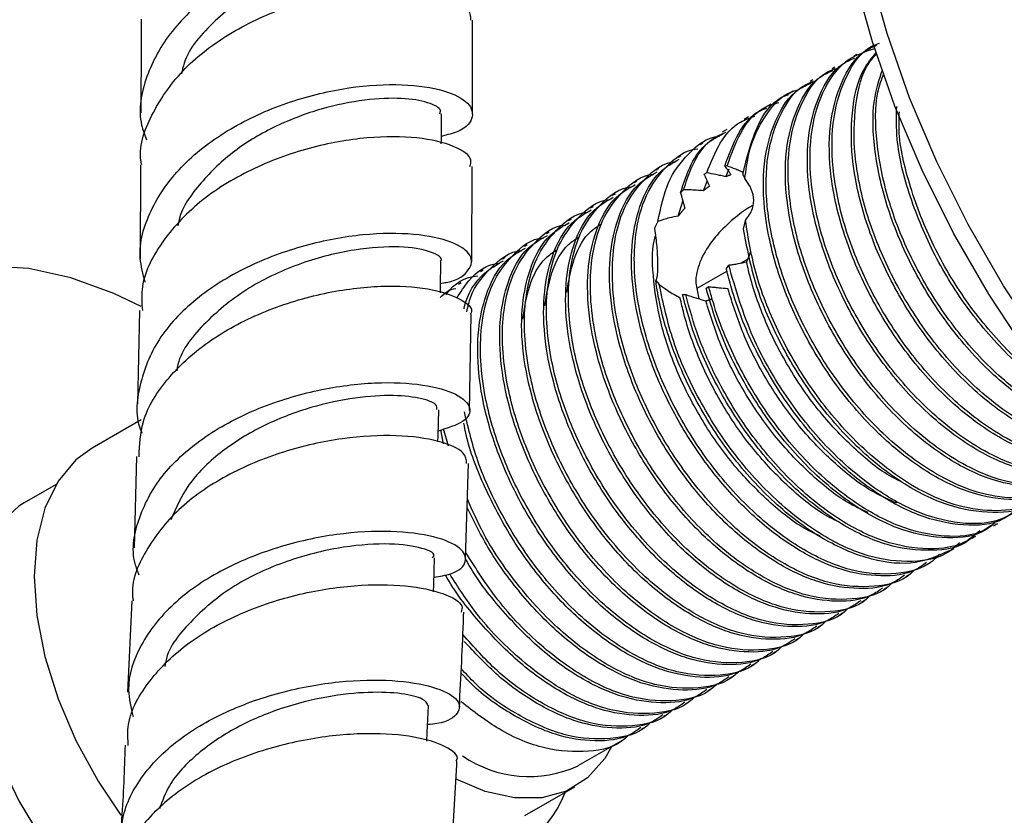
# Model space of a CAD drawing. Units: millimetres. Extents: x 3 to 2496, y 5 to 2495.
# Drawn here: x 272 to 320, y 410 to 448 of the extents above; entities that cross this region are included whole.
import ezdxf

# ---------------------------------------------------------------- set-up
doc = ezdxf.new("R2010")
doc.units = ezdxf.units.MM

msp = doc.modelspace()

# ---------------------------------------------------------------- linework, layer by layer
at = {"color": 7, "linetype": 'Continuous', "lineweight": 25}
for p, q in [((312.813, 446.724), (312.681, 446.648)), ((311.753, 446.112), (311.62, 446.035)), ((310.692, 445.5), (310.559, 445.423)), ((309.745, 444.953), (309.499, 444.811)), ((308.659, 444.326), (308.438, 444.198)), ((307.592, 443.71), (307.377, 443.586)), ((306.536, 443.101), (306.317, 442.974)), ((305.389, 442.438), (305.256, 442.362)), ((304.328, 441.826), (304.196, 441.749)), ((278.245, 441.39), (278.224, 436.88)), ((294.23, 436.71), (294.251, 441.319)), ((303.267, 441.213), (303.135, 441.137)), ((306.559, 441.348), (306.443, 441.337)), ((306.494, 440.822), (306.65, 441.212)), ((302.207, 440.601), (302.074, 440.525)), ((305.415, 440.15), (305.591, 440.607)), ((305.573, 441.011), (305.441, 440.934)), ((304.455, 440.191), (304.306, 440.051)), ((301.146, 439.989), (301.014, 439.912)), ((304.198, 438.926), (304.426, 439.639)), ((300.085, 439.377), (299.953, 439.3)), ((299.025, 438.764), (298.892, 438.688)), ((303.215, 438.658), (303.054, 438.339)), ((307.35, 438.295), (307.442, 438.715)), ((297.964, 438.152), (297.832, 438.075)), ((296.904, 437.54), (296.771, 437.463)), ((295.843, 436.927), (295.71, 436.851)), ((307.557, 436.85), (307.223, 436.658)), ((294.782, 436.315), (294.65, 436.239)), ((306.521, 436.393), (306.633, 436.563)), ((303.11, 435.822), (303.283, 435.622)), ((306.553, 436.271), (305.094, 435.429)), ((293.722, 435.703), (293.589, 435.626)), ((305.04, 435.693), (305.197, 434.933)), ((305.542, 435.441), (305.672, 435.524)), ((304.408, 435.134), (304.558, 435.134)), ((278.2, 434.364), (278.099, 429.865)), ((294.121, 429.537), (294.196, 434.175)), ((278.282, 429.099), (275.91, 427.73)), ((292.868, 427.933), (292.741, 428.603)), ((293.106, 427.823), (292.874, 428.655)), ((278.043, 427.322), (277.944, 422.921)), ((293.925, 422.375), (294.072, 426.987)), ((274.166, 425.972), (272.629, 425.085)), ((319.407, 423.973), (319.623, 424.098)), ((318.346, 423.361), (318.562, 423.486)), ((317.286, 422.749), (317.512, 422.879)), ((316.225, 422.136), (316.357, 422.213)), ((315.164, 421.524), (315.297, 421.6)), ((314.104, 420.912), (314.236, 420.988)), ((277.832, 420.356), (277.623, 415.953)), ((313.043, 420.299), (313.175, 420.376)), ((311.982, 419.687), (312.115, 419.764)), ((310.922, 419.075), (311.054, 419.151)), ((309.861, 418.462), (309.993, 418.539)), ((308.8, 417.85), (308.933, 417.927)), ((307.74, 417.238), (307.872, 417.314)), ((306.679, 416.626), (306.811, 416.702)), ((305.618, 416.013), (305.751, 416.09)), ((304.558, 415.401), (304.69, 415.477)), ((303.497, 414.789), (303.63, 414.865)), ((302.436, 414.176), (302.569, 414.253)), ((299.369, 412.406), (301.508, 413.64)), ((296.799, 409.998), (299.204, 411.386))]:
    msp.add_line(p, q, dxfattribs=at)
at = {"color": 7, "linetype": 'Continuous', "lineweight": 25, "flags": 128}
for points in [[(321.76, 432.737), (319.891, 435.564), (318.19, 438.51), (316.676, 441.543), (315.366, 444.629), (314.274, 447.734), (313.412, 450.825), (312.79, 453.868), (312.413, 456.829), (312.287, 459.675), (312.413, 462.376), (312.79, 464.903), (313.412, 467.226), (314.274, 469.322), (315.366, 471.167), (316.676, 472.74), (318.19, 474.025), (319.891, 475.007)], [(321.053, 432.329), (319.184, 435.156), (317.483, 438.102), (315.969, 441.135), (314.659, 444.221), (313.567, 447.326), (312.705, 450.417), (312.082, 453.46), (311.706, 456.42), (311.58, 459.267), (311.706, 461.968), (312.082, 464.495), (312.705, 466.818), (313.567, 468.914), (314.659, 470.758), (315.969, 472.332), (317.483, 473.616), (318.313, 474.147)], [(292.762, 442.418), (292.763, 442.607), (292.766, 443.863)], [(278.27, 434.557), (276.948, 435.193), (274.874, 435.952), (272.86, 436.39), (270.937, 436.5)], [(292.715, 435.219), (292.718, 435.471), (292.731, 436.738)], [(292.601, 428.055), (292.606, 428.305), (292.635, 429.58)], [(275.91, 427.73), (275.127, 427.158), (274.264, 426.131), (273.631, 424.83), (273.244, 423.288), (273.114, 421.549), (273.244, 419.659), (273.631, 417.671), (274.264, 415.638), (275.127, 413.616), (276.194, 411.66), (277.29, 410.023)], [(272.629, 425.085), (272.368, 424.922), (271.447, 424.086), (270.732, 422.975), (270.245, 421.617), (269.998, 420.05), (269.998, 418.317), (270.245, 416.465), (270.732, 414.545), (271.447, 412.609), (272.368, 410.709), (273.472, 408.898), (274.729, 407.225), (276.103, 405.735), (276.968, 404.947)], [(292.381, 420.8), (292.394, 421.148), (292.441, 422.433)], [(292.062, 413.59), (292.082, 414.005), (292.147, 415.298)], [(300.986, 413.339), (300.647, 412.757), (299.821, 411.823), (298.8, 411.182), (297.614, 410.854), (296.297, 410.847), (294.886, 411.163), (293.48, 411.761)]]:
    msp.add_lwpolyline(points, dxfattribs=at)
at = {"color": 7, "linetype": 'Continuous', "lineweight": 25}
for centre, radius, start, end in [((296.994, 417.527), 5.646, 235.4079, 294.884), ((294.02, 412.855), 5.024, 260.5758, 339.7368)]:
    msp.add_arc(centre, radius, start, end, dxfattribs=at)
for points, knots in [([(292.769, 449.698), (293.17, 449.844), (294.09, 450.177), (294.424, 450.952), (293.862, 451.731), (292.323, 452.299), (290.031, 452.477), (287.267, 452.147), (284.376, 451.253), (281.728, 449.813), (279.631, 447.905), (278.435, 445.684), (278.07, 443.836), (278.438, 442.842), (278.525, 442.608)], [0, 0, 0, 0, 0.069921, 0.160078, 0.250315, 0.340601, 0.430924, 0.521248, 0.611555, 0.701818, 0.792023, 0.882167, 0.972254, 1, 1, 1, 1]), ([(292.698, 450.886), (292.658, 451.042), (292.568, 451.386), (291.225, 451.734), (289.144, 451.723), (286.586, 451.175), (283.966, 450.068), (281.786, 448.405), (280.461, 446.897), (280.256, 445.964), (280.218, 445.79)], [0, 0, 0, 0, 0.117552, 0.259227, 0.400982, 0.542723, 0.684399, 0.826029, 0.967501, 1, 1, 1, 1]), ([(278.302, 441.394), (278.289, 441.466), (278.129, 442.316), (278.776, 443.966), (280.255, 446.101), (282.592, 447.864), (285.362, 449.125), (288.251, 449.823), (290.897, 449.971), (292.93, 449.644), (294.141, 449.04), (294.166, 448.572), (294.177, 448.371)], [0, 0, 0, 0, 0.010484, 0.123552, 0.236678, 0.34985, 0.463027, 0.576188, 0.689284, 0.802304, 0.915216, 1, 1, 1, 1]), ([(278.272, 448.43), (278.272, 447.886), (278.272, 446.389), (278.263, 444.871), (278.257, 443.904)], [0, 0, 0, 0, 0.36341, 1, 1, 1, 1]), ([(294.262, 443.837), (294.265, 444.35), (294.273, 445.878), (294.272, 447.378), (294.272, 448.375)], [0, 0, 0, 0, 0.335946, 1, 1, 1, 1]), ([(325.089, 427.438), (324.743, 427.325), (323.874, 427.041), (322.328, 427.243), (320.643, 427.839), (318.832, 428.889), (316.84, 430.566), (314.865, 432.942), (313.261, 435.655), (312.136, 438.503), (311.58, 441.272), (311.616, 443.781), (312.274, 445.764), (313.09, 446.958), (313.776, 447.218), (313.91, 447.269)], [0, 0, 0, 0, 0.052162, 0.131071, 0.194594, 0.257075, 0.347646, 0.438274, 0.527022, 0.61776, 0.708194, 0.797004, 0.887871, 0.978074, 1, 1, 1, 1]), ([(325.119, 427.406), (324.937, 427.245), (324.35, 426.725), (322.978, 426.478), (321.276, 426.614), (319.58, 427.23), (317.772, 428.275), (315.779, 429.954), (313.804, 432.33), (312.201, 435.043), (311.075, 437.89), (310.518, 440.662), (310.559, 443.163), (311.2, 445.174), (312.262, 446.548), (313.26, 446.874), (313.692, 447.016)], [0, 0, 0, 0, 0.031458, 0.101757, 0.173003, 0.230357, 0.286771, 0.368546, 0.450372, 0.530502, 0.612429, 0.69408, 0.774265, 0.856308, 0.937751, 1, 1, 1, 1]), ([(325.132, 427.417), (324.644, 427.264), (323.548, 426.921), (321.496, 427.319), (319.236, 428.414), (317.009, 430.193), (314.992, 432.504), (313.329, 435.181), (312.13, 438.023), (311.49, 440.816), (311.443, 443.373), (312.013, 445.443), (312.837, 446.757), (313.583, 447.084), (313.789, 447.174)], [0, 0, 0, 0, 0.072556, 0.162715, 0.250847, 0.340374, 0.430429, 0.518455, 0.608197, 0.69811, 0.786103, 0.876023, 0.965756, 1, 1, 1, 1]), ([(324.823, 427.722), (324.776, 427.71), (324.105, 427.55), (322.542, 427.969), (320.301, 429.016), (318.069, 430.808), (316.053, 433.115), (314.389, 435.794), (313.192, 438.633), (312.545, 441.436), (312.523, 443.958), (312.926, 445.822), (313.535, 446.544), (313.749, 446.798)], [0, 0, 0, 0, 0.007965, 0.112923, 0.215523, 0.319745, 0.424583, 0.527059, 0.631532, 0.736205, 0.838641, 0.943322, 1, 1, 1, 1]), ([(324.739, 427.811), (324.252, 427.827), (323.281, 427.859), (321.7, 428.461), (319.894, 429.497), (317.9, 431.18), (315.925, 433.554), (314.321, 436.268), (313.199, 439.112), (312.633, 441.895), (312.705, 444.354), (313.105, 446.022), (313.64, 446.605), (313.764, 446.74)], [0, 0, 0, 0, 0.075469, 0.150358, 0.224019, 0.330796, 0.43764, 0.542269, 0.649243, 0.755859, 0.86056, 0.967686, 1, 1, 1, 1]), ([(324.67, 427.095), (324.589, 427.021), (324.043, 426.526), (322.568, 426.382), (320.45, 426.681), (318.171, 427.809), (315.949, 429.579), (313.931, 431.892), (312.268, 434.569), (311.069, 437.411), (310.429, 440.204), (310.382, 442.761), (310.953, 444.831), (311.776, 446.145), (312.522, 446.472), (312.728, 446.562)], [0, 0, 0, 0, 0.015167, 0.101641, 0.188973, 0.274341, 0.36106, 0.448291, 0.533557, 0.620485, 0.707578, 0.792811, 0.879911, 0.96683, 1, 1, 1, 1]), ([(323.61, 426.483), (323.528, 426.409), (322.982, 425.913), (321.508, 425.77), (319.389, 426.069), (317.111, 427.196), (314.889, 428.967), (312.87, 431.28), (311.208, 433.957), (310.008, 436.798), (309.368, 439.591), (309.321, 442.149), (309.892, 444.219), (310.715, 445.532), (311.462, 445.859), (311.668, 445.95)], [0, 0, 0, 0, 0.015167, 0.101641, 0.188973, 0.274341, 0.36106, 0.448291, 0.533557, 0.620485, 0.707578, 0.792811, 0.879911, 0.96683, 1, 1, 1, 1]), ([(324.072, 426.804), (323.886, 426.64), (323.295, 426.115), (321.918, 425.866), (320.215, 426.002), (318.52, 426.618), (316.711, 427.663), (314.718, 429.342), (312.743, 431.717), (311.14, 434.43), (310.015, 437.278), (309.459, 440.048), (309.495, 442.556), (310.153, 444.54), (310.969, 445.734), (311.654, 445.993), (311.788, 446.044)], [0, 0, 0, 0, 0.033626, 0.106983, 0.181328, 0.241177, 0.300044, 0.385376, 0.470763, 0.554378, 0.639868, 0.725072, 0.808745, 0.894356, 0.979342, 1, 1, 1, 1]), ([(324.009, 428.591), (323.87, 428.611), (323.033, 428.729), (321.346, 429.685), (319.133, 431.405), (317.112, 433.732), (315.451, 436.404), (314.248, 439.25), (313.623, 442.03), (313.531, 444.38), (313.898, 445.511), (314.053, 445.986)], [0, 0, 0, 0, 0.024981, 0.150048, 0.277093, 0.404888, 0.529805, 0.657157, 0.78475, 0.909618, 1, 1, 1, 1]), ([(323.89, 428.719), (323.512, 428.839), (322.623, 429.124), (320.952, 430.124), (318.962, 431.788), (316.985, 434.168), (315.384, 436.878), (314.252, 439.732), (313.72, 442.48), (313.677, 444.588), (314.016, 445.519), (314.122, 445.813)], [0, 0, 0, 0, 0.067065, 0.157677, 0.289025, 0.420455, 0.549161, 0.680751, 0.811901, 0.940694, 1, 1, 1, 1]), ([(322.549, 425.871), (322.468, 425.797), (321.922, 425.301), (320.447, 425.158), (318.328, 425.456), (316.05, 426.584), (313.828, 428.354), (311.81, 430.667), (310.147, 433.344), (308.948, 436.186), (308.308, 438.979), (308.261, 441.536), (308.831, 443.607), (309.655, 444.92), (310.401, 445.247), (310.607, 445.337)], [0, 0, 0, 0, 0.015167, 0.101641, 0.188973, 0.274341, 0.36106, 0.448291, 0.533557, 0.620485, 0.707578, 0.792811, 0.879911, 0.96683, 1, 1, 1, 1]), ([(323.011, 426.192), (322.825, 426.027), (322.234, 425.502), (320.857, 425.253), (319.154, 425.39), (317.459, 426.006), (315.65, 427.051), (313.658, 428.73), (311.683, 431.105), (310.079, 433.818), (308.954, 436.666), (308.398, 439.435), (308.434, 441.944), (309.092, 443.927), (309.908, 445.121), (310.594, 445.381), (310.728, 445.432)], [0, 0, 0, 0, 0.033626, 0.106983, 0.181328, 0.241177, 0.300044, 0.385376, 0.470763, 0.554378, 0.639868, 0.725072, 0.808745, 0.894356, 0.979342, 1, 1, 1, 1]), ([(278.472, 435.743), (278.368, 436.126), (278.057, 437.272), (278.632, 439.219), (280.083, 441.343), (282.354, 443.112), (285.098, 444.399), (287.99, 445.144), (290.665, 445.347), (292.787, 445.084), (294.104, 444.477), (294.393, 443.722), (293.917, 443.067), (293.051, 442.843), (292.763, 442.768)], [0, 0, 0, 0, 0.0455, 0.136177, 0.226876, 0.317616, 0.408425, 0.499306, 0.590271, 0.681296, 0.772374, 0.863466, 0.954558, 1, 1, 1, 1]), ([(307.416, 440.73), (307.469, 441.136), (307.622, 442.317), (308.353, 443.818), (309.234, 444.834), (309.903, 444.99), (309.992, 445.01)], [0, 0, 0, 0, 0.197741, 0.57394, 0.943171, 1, 1, 1, 1]), ([(292.683, 443.865), (292.705, 443.916), (292.79, 444.111), (292.173, 444.424), (290.929, 444.647), (289.102, 444.575), (286.978, 444.152), (284.773, 443.322), (282.712, 442.118), (281.117, 440.565), (280.195, 439.293), (280.068, 438.554), (280.05, 438.451)], [0, 0, 0, 0, 0.041675, 0.159195, 0.276733, 0.394256, 0.511755, 0.629173, 0.746542, 0.863793, 0.981003, 1, 1, 1, 1]), ([(306.559, 441.348), (306.753, 441.899), (307.174, 443.096), (308.075, 444.135), (308.853, 444.35), (309.058, 444.407)], [0, 0, 0, 0, 0.385467, 0.83799, 1, 1, 1, 1]), ([(307.315, 440.95), (307.536, 441.838), (307.932, 443.422), (308.866, 444.58), (309.47, 444.771), (309.512, 444.785)], [0, 0, 0, 0, 0.542236, 0.96817, 1, 1, 1, 1]), ([(306.443, 441.337), (306.641, 441.877), (307.036, 442.953), (307.774, 443.882), (308.352, 444.093), (308.47, 444.136)], [0, 0, 0, 0, 0.446368, 0.88729, 1, 1, 1, 1]), ([(322.691, 430.232), (322.606, 430.272), (321.77, 430.669), (320.19, 432.073), (318.175, 434.329), (316.507, 437.024), (315.327, 439.849), (314.699, 442.349), (314.729, 443.693), (314.741, 444.209)], [0, 0, 0, 0, 0.019852, 0.194238, 0.369653, 0.541117, 0.715923, 0.891062, 1, 1, 1, 1]), ([(322.496, 430.502), (322.415, 430.547), (321.581, 431.021), (320.022, 432.433), (318.048, 434.77), (316.437, 437.498), (315.343, 440.323), (314.811, 442.567), (314.86, 443.667), (314.873, 443.953)], [0, 0, 0, 0, 0.019742, 0.203582, 0.387539, 0.567682, 0.751862, 0.935426, 1, 1, 1, 1]), ([(305.573, 441.011), (305.771, 441.509), (306.164, 442.498), (306.973, 443.434), (307.651, 443.662), (307.89, 443.743)], [0, 0, 0, 0, 0.395949, 0.786779, 1, 1, 1, 1]), ([(304.455, 440.191), (304.57, 440.541), (304.902, 441.554), (305.572, 442.574), (306.304, 442.886), (306.495, 442.967)], [0, 0, 0, 0, 0.281263, 0.813162, 1, 1, 1, 1]), ([(294.139, 441.323), (294.173, 441.422), (294.293, 441.771), (293.441, 442.33), (291.707, 442.763), (289.228, 442.78), (286.388, 442.281), (283.528, 441.231), (280.991, 439.66), (279.167, 437.668), (278.228, 435.825), (278.308, 434.706), (278.332, 434.363)], [0, 0, 0, 0, 0.045113, 0.15802, 0.271009, 0.384083, 0.497238, 0.610457, 0.723705, 0.836956, 0.950164, 1, 1, 1, 1]), ([(303.215, 438.658), (303.352, 439.32), (303.626, 440.642), (304.684, 441.994), (305.57, 442.74), (306.185, 442.779), (306.185, 442.779)], [0, 0, 0, 0, 0.324237, 0.64798, 0.999815, 1, 1, 1, 1]), ([(304.306, 440.051), (304.463, 440.522), (304.777, 441.46), (305.474, 442.45), (306.108, 442.759), (306.368, 442.885)], [0, 0, 0, 0, 0.372625, 0.742896, 1, 1, 1, 1]), ([(316.806, 422.612), (316.697, 422.496), (316.156, 421.919), (314.727, 421.581), (312.655, 421.698), (310.392, 422.639), (308.144, 424.254), (306.059, 426.445), (304.295, 429.049), (302.969, 431.868), (302.266, 434.392), (302.04, 436.463), (302.121, 438.276), (302.586, 440.014), (303.617, 441.387), (304.513, 442.129), (305.132, 442.167), (305.137, 442.167)], [0, 0, 0, 0, 0.020232, 0.100311, 0.181916, 0.262082, 0.342445, 0.424038, 0.503958, 0.584593, 0.666139, 0.719882, 0.773339, 0.846661, 0.919872, 0.999434, 1, 1, 1, 1]), ([(315.598, 421.855), (315.536, 421.791), (315.037, 421.273), (313.662, 420.976), (311.596, 421.084), (309.331, 422.028), (307.083, 423.642), (304.998, 425.833), (303.234, 428.437), (301.908, 431.256), (301.205, 433.78), (300.979, 435.85), (301.061, 437.664), (301.526, 439.402), (302.556, 440.775), (303.453, 441.516), (304.072, 441.555), (304.076, 441.555)], [0, 0, 0, 0, 0.011522, 0.092313, 0.174643, 0.255522, 0.336599, 0.418918, 0.499548, 0.5809, 0.663171, 0.717392, 0.771324, 0.845298, 0.919159, 0.999429, 1, 1, 1, 1]), ([(316.186, 422.202), (316.016, 422.081), (315.395, 421.64), (313.986, 421.485), (312.088, 421.773), (310.077, 422.692), (308.085, 424.138), (306.213, 426.048), (304.583, 428.298), (303.28, 430.756), (302.381, 433.257), (301.931, 435.641), (301.922, 437.721), (302.341, 439.596), (303.082, 441.015), (303.921, 441.486), (304.245, 441.669)], [0, 0, 0, 0, 0.029082, 0.106181, 0.18383, 0.259836, 0.336438, 0.414164, 0.490746, 0.566769, 0.644422, 0.718604, 0.791404, 0.857912, 0.945116, 1, 1, 1, 1]), ([(315.125, 421.59), (314.955, 421.469), (314.334, 421.028), (312.925, 420.873), (311.027, 421.161), (309.017, 422.08), (307.024, 423.526), (305.152, 425.436), (303.523, 427.685), (302.219, 430.144), (301.321, 432.644), (300.87, 435.029), (300.861, 437.109), (301.28, 438.984), (302.021, 440.403), (302.86, 440.874), (303.184, 441.056)], [0, 0, 0, 0, 0.029082, 0.106181, 0.18383, 0.259836, 0.336438, 0.414164, 0.490746, 0.566769, 0.644422, 0.718604, 0.791404, 0.857912, 0.945116, 1, 1, 1, 1]), ([(306.443, 441.337), (306.492, 441.271), (306.567, 441.173), (306.667, 441.03), (306.716, 440.955), (306.741, 440.918)], [0, 0, 0, 0, 0.499614, 0.749763, 1, 1, 1, 1]), ([(307.339, 441.023), (307.294, 441.044), (307.173, 441.1), (306.914, 441.211), (306.697, 441.294), (306.559, 441.348)], [0, 0, 0, 0, 0.177713, 0.472274, 1, 1, 1, 1]), ([(314.538, 421.243), (314.475, 421.178), (313.977, 420.661), (312.601, 420.363), (310.535, 420.472), (308.27, 421.415), (306.022, 423.03), (303.937, 425.221), (302.173, 427.825), (300.848, 430.644), (300.145, 433.167), (299.918, 435.238), (300, 437.051), (300.465, 438.789), (301.495, 440.163), (302.392, 440.904), (303.011, 440.943), (303.015, 440.943)], [0, 0, 0, 0, 0.011522, 0.092313, 0.174643, 0.255522, 0.336599, 0.418918, 0.499548, 0.5809, 0.663171, 0.717392, 0.771324, 0.845298, 0.919159, 0.999429, 1, 1, 1, 1]), ([(305.441, 440.934), (305.463, 440.887), (305.508, 440.792), (305.594, 440.603), (305.657, 440.456), (305.698, 440.361)], [0, 0, 0, 0, 0.258501, 0.517003, 1, 1, 1, 1]), ([(306.494, 440.822), (306.415, 440.84), (306.255, 440.876), (305.948, 440.941), (305.721, 440.983), (305.573, 441.011)], [0, 0, 0, 0, 0.259586, 0.519171, 1, 1, 1, 1]), ([(306.741, 440.918), (306.737, 440.916), (306.727, 440.913), (306.712, 440.908), (306.7, 440.904), (306.688, 440.899), (306.676, 440.895), (306.664, 440.89), (306.654, 440.887), (306.644, 440.883), (306.631, 440.878), (306.619, 440.873), (306.609, 440.87), (306.599, 440.866), (306.586, 440.861), (306.574, 440.855), (306.561, 440.85), (306.549, 440.845), (306.536, 440.84), (306.523, 440.834), (306.51, 440.828), (306.5, 440.824), (306.494, 440.822)], [0, 0, 0, 0, 0.060462, 0.120924, 0.181386, 0.211617, 0.272079, 0.332541, 0.362772, 0.393003, 0.453465, 0.513927, 0.544158, 0.574389, 0.634851, 0.695313, 0.725544, 0.786006, 0.846468, 0.876699, 0.938348, 1, 1, 1, 1]), ([(307.416, 440.73), (307.39, 440.795), (307.359, 440.873), (307.321, 440.94), (307.315, 440.95)], [0, 0, 0, 0, 0.844241, 1, 1, 1, 1]), ([(307.442, 438.715), (307.578, 438.899), (307.823, 439.229), (307.867, 439.821), (307.712, 440.321), (307.505, 440.607), (307.416, 440.73)], [0, 0, 0, 0, 0.314706, 0.564223, 0.813681, 1, 1, 1, 1]), ([(313.477, 420.63), (313.415, 420.566), (312.916, 420.049), (311.54, 419.751), (309.475, 419.86), (307.209, 420.803), (304.962, 422.417), (302.877, 424.609), (301.113, 427.212), (299.787, 430.031), (299.084, 432.555), (298.858, 434.626), (298.939, 436.439), (299.404, 438.177), (300.435, 439.551), (301.331, 440.292), (301.95, 440.33), (301.955, 440.331)], [0, 0, 0, 0, 0.011522, 0.092313, 0.174643, 0.255522, 0.336599, 0.418918, 0.499548, 0.5809, 0.663171, 0.717392, 0.771324, 0.845298, 0.919159, 0.999429, 1, 1, 1, 1]), ([(314.064, 420.978), (313.894, 420.857), (313.274, 420.416), (311.865, 420.261), (309.966, 420.548), (307.956, 421.468), (305.964, 422.914), (304.091, 424.824), (302.462, 427.073), (301.159, 429.532), (300.26, 432.032), (299.809, 434.417), (299.8, 436.497), (300.22, 438.372), (300.961, 439.79), (301.799, 440.262), (302.123, 440.444)], [0, 0, 0, 0, 0.029082, 0.106181, 0.18383, 0.259836, 0.336438, 0.414164, 0.490746, 0.566769, 0.644422, 0.718604, 0.791404, 0.857912, 0.945116, 1, 1, 1, 1]), ([(305.415, 440.15), (305.335, 440.156), (305.134, 440.169), (304.813, 440.185), (304.574, 440.189), (304.455, 440.191)], [0, 0, 0, 0, 0.249807, 0.624766, 1, 1, 1, 1]), ([(305.698, 440.361), (305.693, 440.357), (305.681, 440.349), (305.667, 440.338), (305.652, 440.328), (305.638, 440.318), (305.624, 440.307), (305.609, 440.297), (305.595, 440.287), (305.58, 440.276), (305.566, 440.265), (305.551, 440.255), (305.537, 440.244), (305.523, 440.233), (305.508, 440.222), (305.494, 440.211), (305.479, 440.2), (305.465, 440.189), (305.45, 440.178), (305.438, 440.168), (305.427, 440.16), (305.419, 440.153), (305.415, 440.15)], [0, 0, 0, 0, 0.06107, 0.12214, 0.152675, 0.213746, 0.274816, 0.305351, 0.366421, 0.427491, 0.458026, 0.519096, 0.580166, 0.610701, 0.671772, 0.732842, 0.763377, 0.824447, 0.885517, 0.916052, 0.958026, 1, 1, 1, 1]), ([(312.416, 420.018), (312.354, 419.954), (311.855, 419.436), (310.48, 419.139), (308.414, 419.247), (306.149, 420.191), (303.901, 421.805), (301.816, 423.996), (300.052, 426.6), (298.726, 429.419), (298.023, 431.943), (297.797, 434.013), (297.879, 435.827), (298.344, 437.565), (299.374, 438.938), (300.271, 439.679), (300.89, 439.718), (300.894, 439.718)], [0, 0, 0, 0, 0.011522, 0.092313, 0.174643, 0.255522, 0.336599, 0.418918, 0.499548, 0.5809, 0.663171, 0.717392, 0.771324, 0.845298, 0.919159, 0.999429, 1, 1, 1, 1]), ([(313.004, 420.365), (312.834, 420.245), (312.213, 419.803), (310.804, 419.648), (308.906, 419.936), (306.895, 420.855), (304.903, 422.301), (303.031, 424.211), (301.401, 426.461), (300.098, 428.919), (299.199, 431.42), (298.749, 433.804), (298.74, 435.884), (299.159, 437.759), (299.9, 439.178), (300.739, 439.65), (301.063, 439.832)], [0, 0, 0, 0, 0.0290824, 0.1061812, 0.1838299, 0.2598358, 0.3364381, 0.4141636, 0.4907462, 0.5667687, 0.6444225, 0.7186038, 0.7914035, 0.8579118, 0.9451158, 1, 1, 1, 1]), ([(304.306, 440.051), (304.325, 439.988), (304.363, 439.862), (304.433, 439.616), (304.482, 439.428), (304.514, 439.308)], [0, 0, 0, 0, 0.2645267, 0.5290568, 1, 1, 1, 1]), ([(311.943, 419.753), (311.773, 419.632), (311.152, 419.191), (309.743, 419.036), (307.845, 419.324), (305.835, 420.243), (303.842, 421.689), (301.97, 423.599), (300.341, 425.848), (299.037, 428.307), (298.139, 430.807), (297.688, 433.192), (297.679, 435.272), (298.098, 437.147), (298.839, 438.566), (299.678, 439.037), (300.002, 439.219)], [0, 0, 0, 0, 0.0290824, 0.1061812, 0.1838299, 0.2598358, 0.3364381, 0.4141636, 0.4907462, 0.5667687, 0.6444225, 0.7186038, 0.7914035, 0.8579118, 0.9451158, 1, 1, 1, 1]), ([(304.514, 439.308), (304.509, 439.302), (304.498, 439.29), (304.483, 439.273), (304.467, 439.255), (304.452, 439.237), (304.437, 439.22), (304.421, 439.202), (304.406, 439.184), (304.391, 439.166), (304.376, 439.148), (304.361, 439.13), (304.346, 439.112), (304.331, 439.094), (304.316, 439.076), (304.301, 439.058), (304.287, 439.04), (304.272, 439.021), (304.258, 439.003), (304.243, 438.985), (304.228, 438.966), (304.213, 438.946), (304.203, 438.933), (304.198, 438.926)], [0, 0, 0, 0, 0.047264, 0.094529, 0.141793, 0.189058, 0.236322, 0.283586, 0.330851, 0.378115, 0.42538, 0.472644, 0.519909, 0.567173, 0.614437, 0.661702, 0.708966, 0.756231, 0.803495, 0.850759, 0.898024, 0.949011, 1, 1, 1, 1]), ([(307.798, 439.44), (307.683, 439.374), (307.32, 439.165), (306.627, 438.599), (305.847, 437.794), (305.245, 436.841), (305.048, 436.109), (305.041, 435.742), (305.04, 435.693)], [0, 0, 0, 0, 0.093722, 0.296074, 0.51052, 0.740054, 0.965243, 1, 1, 1, 1]), ([(311.356, 419.406), (311.293, 419.341), (310.795, 418.824), (309.419, 418.527), (307.353, 418.635), (305.088, 419.578), (302.84, 421.193), (300.755, 423.384), (298.991, 425.988), (297.666, 428.807), (296.963, 431.33), (296.736, 433.401), (296.818, 435.215), (297.283, 436.952), (298.313, 438.326), (299.21, 439.067), (299.829, 439.106), (299.833, 439.106)], [0, 0, 0, 0, 0.011522, 0.092313, 0.174643, 0.255522, 0.336599, 0.418918, 0.499548, 0.5809, 0.663171, 0.717392, 0.771324, 0.845298, 0.919159, 0.999429, 1, 1, 1, 1]), ([(304.198, 438.926), (304.056, 438.898), (303.815, 438.85), (303.488, 438.758), (303.306, 438.692), (303.215, 438.658)], [0, 0, 0, 0, 0.419172, 0.709102, 1, 1, 1, 1]), ([(321.951, 425.58), (321.765, 425.415), (321.173, 424.89), (319.796, 424.641), (318.094, 424.778), (316.398, 425.394), (314.59, 426.439), (312.598, 428.117), (310.62, 430.493), (309.026, 433.203), (307.878, 436.036), (307.586, 437.832), (307.442, 438.715)], [0, 0, 0, 0, 0.046542, 0.1480751, 0.2509761, 0.3338128, 0.4152915, 0.5333996, 0.6515826, 0.7673148, 0.8856415, 1, 1, 1, 1]), ([(310.295, 418.794), (310.233, 418.729), (309.734, 418.212), (308.358, 417.914), (306.293, 418.023), (304.027, 418.966), (301.78, 420.581), (299.695, 422.772), (297.931, 425.375), (296.605, 428.194), (295.902, 430.718), (295.676, 432.789), (295.757, 434.602), (296.222, 436.34), (297.253, 437.714), (298.149, 438.455), (298.768, 438.493), (298.773, 438.494)], [0, 0, 0, 0, 0.011522, 0.092313, 0.174643, 0.255522, 0.336599, 0.418918, 0.499548, 0.5809, 0.663171, 0.717392, 0.771324, 0.845298, 0.919159, 0.999429, 1, 1, 1, 1]), ([(310.882, 419.141), (310.712, 419.02), (310.092, 418.579), (308.683, 418.424), (306.784, 418.711), (304.774, 419.631), (302.782, 421.077), (300.909, 422.987), (299.28, 425.236), (297.977, 427.695), (297.078, 430.195), (296.627, 432.58), (296.618, 434.66), (297.038, 436.535), (297.779, 437.954), (298.617, 438.425), (298.941, 438.607)], [0, 0, 0, 0, 0.029082, 0.106181, 0.18383, 0.259836, 0.336438, 0.414164, 0.490746, 0.566769, 0.644422, 0.718604, 0.791404, 0.857912, 0.945116, 1, 1, 1, 1]), ([(298.814, 435.234), (298.914, 435.792), (299.124, 436.964), (299.731, 438.057), (300.289, 438.419), (300.439, 438.517)], [0, 0, 0, 0, 0.399478, 0.838121, 1, 1, 1, 1]), ([(303.054, 438.339), (303.075, 438.179), (303.133, 437.751), (303.194, 437.06), (303.212, 436.427), (303.184, 436.007), (303.135, 435.885), (303.11, 435.822)], [0, 0, 0, 0, 0.140624, 0.377087, 0.602477, 0.795501, 1, 1, 1, 1]), ([(321.488, 425.258), (321.407, 425.184), (320.861, 424.689), (319.386, 424.545), (317.268, 424.844), (314.989, 425.972), (312.768, 427.742), (310.747, 430.056), (309.093, 432.729), (307.868, 435.566), (307.522, 437.39), (307.35, 438.295)], [0, 0, 0, 0, 0.021486, 0.143985, 0.267698, 0.38863, 0.511475, 0.635046, 0.755833, 0.878975, 1, 1, 1, 1]), ([(292.72, 435.677), (292.818, 435.692), (293.568, 435.805), (294.187, 436.326), (294.322, 437.041), (293.369, 437.709), (291.538, 438.107), (289.033, 438.097), (286.175, 437.582), (283.317, 436.528), (280.825, 434.972), (278.972, 433.002), (278.131, 430.79), (277.954, 429.199), (278.311, 428.463), (278.315, 428.455)], [0, 0, 0, 0, 0.013517, 0.103254, 0.193025, 0.282813, 0.372587, 0.462319, 0.551984, 0.641558, 0.731038, 0.820419, 0.909724, 0.998977, 1, 1, 1, 1]), ([(309.234, 418.181), (309.172, 418.117), (308.673, 417.599), (307.298, 417.302), (305.232, 417.41), (302.967, 418.354), (300.719, 419.968), (298.634, 422.159), (296.87, 424.763), (295.545, 427.582), (294.841, 430.106), (294.615, 432.176), (294.697, 433.99), (295.162, 435.728), (296.192, 437.101), (297.089, 437.843), (297.708, 437.881), (297.712, 437.881)], [0, 0, 0, 0, 0.011522, 0.092313, 0.174643, 0.255522, 0.336599, 0.418918, 0.499548, 0.5809, 0.663171, 0.717392, 0.771324, 0.845298, 0.919159, 0.999429, 1, 1, 1, 1]), ([(309.822, 418.528), (309.652, 418.408), (309.031, 417.967), (307.622, 417.811), (305.724, 418.099), (303.713, 419.018), (301.721, 420.464), (299.849, 422.374), (298.219, 424.624), (296.916, 427.083), (296.017, 429.583), (295.567, 431.967), (295.558, 434.047), (295.977, 435.923), (296.718, 437.341), (297.557, 437.813), (297.881, 437.995)], [0, 0, 0, 0, 0.029082, 0.106181, 0.18383, 0.259836, 0.336438, 0.414164, 0.490746, 0.566769, 0.644422, 0.718604, 0.791404, 0.857912, 0.945116, 1, 1, 1, 1]), ([(297.753, 434.591), (297.847, 435.141), (298.046, 436.309), (298.648, 437.414), (299.214, 437.792), (299.376, 437.899)], [0, 0, 0, 0, 0.38902, 0.825744, 1, 1, 1, 1]), ([(311.054, 423.48), (310.871, 423.56), (310.072, 423.907), (308.642, 425.039), (306.907, 426.794), (305.398, 428.9), (304.197, 431.184), (303.353, 433.544), (302.978, 435.781), (302.909, 437.297), (303.083, 437.914), (303.101, 437.976)], [0, 0, 0, 0, 0.039987, 0.174863, 0.311581, 0.446154, 0.579997, 0.716624, 0.852111, 0.985316, 1, 1, 1, 1]), ([(292.711, 436.739), (292.718, 436.745), (292.889, 436.9), (292.284, 437.244), (290.863, 437.497), (288.613, 437.373), (286.017, 436.726), (283.415, 435.545), (281.342, 433.849), (280.145, 432.405), (280.01, 431.56), (279.994, 431.457)], [0, 0, 0, 0, 0.005576, 0.145156, 0.284688, 0.424174, 0.563561, 0.702773, 0.841892, 0.980828, 1, 1, 1, 1]), ([(293.986, 434.301), (294.044, 434.549), (294.254, 435.442), (295.154, 436.467), (296.028, 437.23), (296.647, 437.269), (296.651, 437.269)], [0, 0, 0, 0, 0.1552258, 0.5585567, 0.9968844, 1, 1, 1, 1]), ([(308.761, 417.916), (308.591, 417.795), (307.97, 417.354), (306.561, 417.199), (304.663, 417.487), (302.653, 418.406), (300.66, 419.852), (298.788, 421.762), (297.159, 424.012), (295.855, 426.47), (294.957, 428.97), (294.506, 431.355), (294.497, 433.435), (294.916, 435.31), (295.657, 436.729), (296.496, 437.2), (296.82, 437.382)], [0, 0, 0, 0, 0.029082, 0.106181, 0.18383, 0.259836, 0.336438, 0.414164, 0.490746, 0.566769, 0.644422, 0.718604, 0.791404, 0.857912, 0.945116, 1, 1, 1, 1]), ([(296.693, 433.948), (296.78, 434.49), (296.968, 435.653), (297.566, 436.772), (298.14, 437.165), (298.313, 437.283)], [0, 0, 0, 0, 0.378472, 0.81315, 1, 1, 1, 1]), ([(293.858, 434.445), (293.861, 434.458), (294.019, 435.196), (294.614, 436.102), (295.44, 436.584), (295.759, 436.77)], [0, 0, 0, 0, 0.010851, 0.617923, 1, 1, 1, 1]), ([(307.495, 436.715), (307.498, 436.721), (307.505, 436.735), (307.515, 436.756), (307.524, 436.778), (307.534, 436.799), (307.543, 436.82), (307.553, 436.841), (307.562, 436.862), (307.571, 436.884), (307.581, 436.905), (307.59, 436.926), (307.599, 436.948), (307.608, 436.969), (307.617, 436.991), (307.626, 437.013), (307.634, 437.034), (307.643, 437.056), (307.652, 437.078), (307.66, 437.099), (307.669, 437.121), (307.677, 437.144), (307.686, 437.167), (307.692, 437.184), (307.695, 437.192)], [0, 0, 0, 0, 0.045027, 0.090055, 0.135082, 0.18011, 0.225137, 0.270165, 0.315192, 0.360219, 0.405247, 0.450274, 0.495302, 0.540329, 0.585357, 0.630384, 0.675411, 0.720439, 0.765466, 0.810494, 0.855521, 0.900549, 0.950273, 1, 1, 1, 1]), ([(293.511, 434.967), (293.693, 435.253), (294.205, 436.062), (294.967, 436.618), (295.586, 436.656), (295.591, 436.657)], [0, 0, 0, 0, 0.35296, 0.995433, 1, 1, 1, 1]), ([(320.419, 424.666), (320.247, 424.537), (319.575, 424.036), (317.981, 423.921), (315.816, 424.376), (313.538, 425.62), (311.34, 427.494), (309.372, 429.884), (307.787, 432.603), (306.909, 434.828), (306.599, 436.077), (306.521, 436.393)], [0, 0, 0, 0, 0.044989, 0.175559, 0.306582, 0.434728, 0.565578, 0.696361, 0.82452, 0.955597, 1, 1, 1, 1]), ([(306.633, 436.563), (306.71, 436.573), (306.864, 436.592), (307.153, 436.638), (307.361, 436.685), (307.495, 436.715)], [0, 0, 0, 0, 0.2633124, 0.5266288, 1, 1, 1, 1]), ([(320.941, 424.979), (320.568, 424.72), (319.681, 424.103), (317.824, 424.005), (315.626, 424.588), (313.353, 425.925), (311.173, 427.882), (309.262, 430.328), (307.579, 433.298), (306.971, 435.396), (306.633, 436.563)], [0, 0, 0, 0, 0.091889, 0.218275, 0.344437, 0.468176, 0.594763, 0.720623, 0.844508, 1, 1, 1, 1]), ([(314.977, 426.097), (314.818, 426.173), (314.037, 426.543), (312.639, 427.709), (310.929, 429.513), (309.458, 431.652), (308.303, 433.953), (307.729, 435.669), (307.526, 436.575), (307.495, 436.715)], [0, 0, 0, 0, 0.047305, 0.231029, 0.41652, 0.598401, 0.78083, 0.966388, 1, 1, 1, 1]), ([(292.991, 435.131), (293.003, 435.148), (293.362, 435.67), (293.907, 436.005), (294.526, 436.044), (294.53, 436.044)], [0, 0, 0, 0, 0.032427, 0.993171, 1, 1, 1, 1]), ([(317.274, 422.773), (316.75, 422.538), (315.652, 422.047), (313.571, 422.254), (311.323, 423.17), (309.071, 424.792), (306.987, 426.981), (305.222, 429.585), (303.9, 432.402), (303.303, 434.515), (303.14, 435.621), (303.11, 435.822)], [0, 0, 0, 0, 0.113111, 0.237057, 0.358818, 0.480877, 0.604805, 0.726192, 0.848665, 0.972523, 1, 1, 1, 1]), ([(278.176, 427.314), (278.2, 427.88), (278.256, 429.213), (279.506, 431.18), (281.574, 433.021), (284.246, 434.413), (287.147, 435.281), (289.919, 435.617), (292.247, 435.471), (293.714, 434.97), (294.346, 434.46), (294.174, 434.204), (294.156, 434.178)], [0, 0, 0, 0, 0.083343, 0.196127, 0.309022, 0.422021, 0.535092, 0.648192, 0.761287, 0.874339, 0.987333, 1, 1, 1, 1]), ([(292.712, 435.001), (292.931, 435.206), (293.154, 435.413), (293.465, 435.432), (293.469, 435.432)], [0, 0, 0, 0, 0.98596, 1, 1, 1, 1]), ([(317.777, 423.173), (317.626, 423.028), (317.022, 422.447), (315.51, 422.164), (313.402, 422.398), (311.131, 423.441), (308.896, 425.144), (306.845, 427.406), (305.146, 430.049), (303.866, 432.875), (303.476, 434.711), (303.283, 435.622)], [0, 0, 0, 0, 0.0399868, 0.1598199, 0.2813355, 0.4002791, 0.5205029, 0.6419323, 0.7606345, 0.8812001, 1, 1, 1, 1]), ([(303.283, 435.622), (303.417, 435.525), (303.646, 435.36), (303.986, 435.149), (304.19, 435.035), (304.292, 434.977)], [0, 0, 0, 0, 0.415191, 0.707236, 1, 1, 1, 1]), ([(319.37, 424.031), (319.271, 423.949), (318.69, 423.471), (317.208, 423.31), (315.075, 423.645), (312.798, 424.792), (310.58, 426.582), (308.569, 428.909), (307.103, 431.304), (306.099, 433.516), (305.728, 434.797), (305.542, 435.441)], [0, 0, 0, 0, 0.027249, 0.15945, 0.292809, 0.423152, 0.555712, 0.688901, 0.819118, 0.909166, 1, 1, 1, 1]), ([(319.491, 424.13), (319.319, 424.001), (318.647, 423.5), (317.053, 423.386), (314.888, 423.84), (312.61, 425.084), (310.411, 426.959), (308.444, 429.349), (306.858, 432.067), (306.028, 434.177), (305.727, 435.319), (305.672, 435.524)], [0, 0, 0, 0, 0.045704, 0.178346, 0.31145, 0.44163, 0.574558, 0.707417, 0.837611, 0.970769, 1, 1, 1, 1]), ([(305.672, 435.524), (305.752, 435.514), (305.912, 435.494), (306.22, 435.461), (306.447, 435.444), (306.594, 435.432)], [0, 0, 0, 0, 0.259787, 0.519573, 1, 1, 1, 1]), ([(314.749, 425.073), (314.333, 425.258), (313.296, 425.717), (311.64, 427.029), (309.921, 428.836), (308.448, 430.962), (307.286, 433.208), (306.82, 434.706), (306.594, 435.432)], [0, 0, 0, 0, 0.119985, 0.298443, 0.478799, 0.655801, 0.832959, 1, 1, 1, 1]), ([(311.957, 424.17), (311.806, 424.237), (311.037, 424.581), (309.641, 425.708), (307.912, 427.473), (306.412, 429.588), (305.224, 431.876), (304.576, 433.708), (304.348, 434.726), (304.292, 434.977)], [0, 0, 0, 0, 0.043777, 0.222711, 0.403907, 0.582085, 0.759652, 0.940774, 1, 1, 1, 1]), ([(318.332, 423.383), (318.3, 423.355), (317.804, 422.91), (316.427, 422.718), (314.333, 422.929), (312.058, 423.978), (309.824, 425.68), (307.774, 427.942), (306.073, 430.586), (304.959, 433.055), (304.56, 434.561), (304.408, 435.134)], [0, 0, 0, 0, 0.008833, 0.138609, 0.270208, 0.399021, 0.529221, 0.660726, 0.789278, 0.919847, 1, 1, 1, 1]), ([(318.749, 423.731), (318.553, 423.561), (317.882, 422.983), (316.287, 422.763), (314.146, 423.113), (311.871, 424.255), (309.652, 426.046), (307.641, 428.373), (306.153, 430.805), (305.12, 433.098), (304.746, 434.453), (304.558, 435.134)], [0, 0, 0, 0, 0.052697, 0.180019, 0.308455, 0.433987, 0.561653, 0.689926, 0.815336, 0.907294, 1, 1, 1, 1]), ([(304.558, 435.134), (304.719, 435.081), (304.96, 435.002), (305.285, 434.906), (305.447, 434.861), (305.529, 434.839)], [0, 0, 0, 0, 0.499641, 0.749779, 1, 1, 1, 1]), ([(305.529, 434.839), (305.535, 434.84), (305.546, 434.843), (305.561, 434.846), (305.572, 434.849), (305.584, 434.852), (305.598, 434.856), (305.612, 434.86), (305.624, 434.864), (305.635, 434.867), (305.65, 434.871), (305.664, 434.876), (305.679, 434.88), (305.693, 434.885), (305.707, 434.89), (305.722, 434.895), (305.733, 434.899), (305.745, 434.903), (305.756, 434.907), (305.77, 434.912), (305.785, 434.917), (305.798, 434.922), (305.806, 434.926), (305.811, 434.928)], [0, 0, 0, 0, 0.0610881, 0.1221763, 0.1527202, 0.1832641, 0.2443523, 0.3054404, 0.3359844, 0.3665283, 0.4276164, 0.4887046, 0.5192485, 0.5803367, 0.6414248, 0.6719688, 0.7330569, 0.7636008, 0.7941448, 0.8552329, 0.9163211, 0.946865, 1, 1, 1, 1]), ([(313.359, 424.622), (313.073, 424.749), (312.169, 425.149), (310.641, 426.367), (308.916, 428.155), (307.432, 430.274), (306.242, 432.549), (305.765, 434.079), (305.529, 434.839)], [0, 0, 0, 0, 0.08494, 0.268799, 0.454796, 0.637515, 0.819992, 1, 1, 1, 1]), ([(278.176, 421.605), (278.106, 421.785), (277.749, 422.698), (278.09, 424.418), (279.238, 426.537), (281.302, 428.355), (283.931, 429.733), (286.827, 430.602), (289.625, 430.951), (291.98, 430.833), (293.606, 430.356), (294.277, 429.685), (294.004, 428.985), (293.052, 428.688), (292.594, 428.545)], [0, 0, 0, 0, 0.021836, 0.111088, 0.200335, 0.289603, 0.378921, 0.468308, 0.557783, 0.647352, 0.73701, 0.826747, 0.916542, 1, 1, 1, 1]), ([(292.55, 429.585), (292.554, 429.668), (292.564, 429.88), (291.761, 430.171), (290.323, 430.309), (288.389, 430.164), (286.201, 429.661), (283.99, 428.784), (282.023, 427.537), (280.465, 426.015), (279.96, 424.845), (279.713, 424.274)], [0, 0, 0, 0, 0.07485, 0.191423, 0.30793, 0.424385, 0.540751, 0.657011, 0.773188, 0.889247, 1, 1, 1, 1]), ([(308.174, 417.569), (308.111, 417.504), (307.613, 416.987), (306.237, 416.69), (304.171, 416.798), (301.906, 417.741), (299.659, 419.356), (297.571, 421.548), (295.818, 424.148), (294.5, 426.876), (294.077, 428.639), (293.877, 429.475)], [0, 0, 0, 0, 0.0176126, 0.1411087, 0.2669582, 0.3905894, 0.5145229, 0.6403543, 0.7636055, 0.8879594, 1, 1, 1, 1]), ([(307.7, 417.304), (307.53, 417.183), (306.91, 416.742), (305.501, 416.587), (303.602, 416.874), (301.592, 417.794), (299.599, 419.24), (297.729, 421.149), (296.092, 423.401), (294.817, 425.851), (294.061, 427.755), (293.886, 428.754), (293.854, 428.94)], [0, 0, 0, 0, 0.043926, 0.1603758, 0.277656, 0.3924551, 0.5081551, 0.6255514, 0.7412215, 0.8560456, 0.9733337, 1, 1, 1, 1]), ([(293.984, 426.986), (293.971, 427.16), (293.942, 427.565), (292.725, 428.103), (290.686, 428.396), (288.03, 428.263), (285.123, 427.624), (282.326, 426.46), (279.951, 424.816), (278.428, 422.801), (277.745, 421.239), (277.883, 420.423), (277.894, 420.359)], [0, 0, 0, 0, 0.085751, 0.198732, 0.311775, 0.424873, 0.538006, 0.651142, 0.764253, 0.877305, 0.990271, 1, 1, 1, 1]), ([(306.64, 416.691), (306.47, 416.571), (305.849, 416.13), (304.44, 415.974), (302.542, 416.262), (300.532, 417.182), (298.537, 418.627), (296.673, 420.539), (295.098, 422.667), (294.347, 424.178), (294.005, 424.868)], [0, 0, 0, 0, 0.052394, 0.191291, 0.331179, 0.468108, 0.606112, 0.746138, 0.884106, 1, 1, 1, 1]), ([(307.113, 416.957), (307.051, 416.892), (306.552, 416.375), (305.176, 416.077), (303.11, 416.186), (300.846, 417.129), (298.594, 418.743), (296.526, 420.937), (294.933, 423.198), (294.272, 424.706), (294.018, 425.284)], [0, 0, 0, 0, 0.020958, 0.167909, 0.317661, 0.464773, 0.612244, 0.761974, 0.908634, 1, 1, 1, 1]), ([(292.407, 421.491), (292.692, 421.542), (293.559, 421.697), (294.058, 422.251), (293.804, 422.921), (292.52, 423.491), (290.418, 423.773), (287.744, 423.639), (284.831, 423.009), (282.041, 421.865), (279.703, 420.251), (278.162, 418.272), (277.502, 416.374), (277.781, 415.206), (277.884, 414.778)], [0, 0, 0, 0, 0.044429, 0.13498, 0.225536, 0.316074, 0.406572, 0.497005, 0.587357, 0.677621, 0.767797, 0.857901, 0.947949, 1, 1, 1, 1]), ([(292.343, 422.439), (292.373, 422.474), (292.522, 422.645), (291.77, 422.973), (290.143, 423.166), (287.772, 422.973), (285.127, 422.284), (282.55, 421.071), (280.587, 419.373), (279.502, 417.999), (279.426, 417.231), (279.422, 417.189)], [0, 0, 0, 0, 0.035308, 0.172286, 0.309225, 0.446041, 0.582771, 0.719377, 0.855824, 0.992195, 1, 1, 1, 1]), ([(306.052, 416.344), (305.99, 416.28), (305.491, 415.763), (304.116, 415.465), (302.051, 415.574), (299.783, 416.516), (297.543, 418.135), (295.497, 420.238), (294.434, 421.916), (293.936, 422.703)], [0, 0, 0, 0, 0.023438, 0.187783, 0.355259, 0.519783, 0.684709, 0.852161, 1, 1, 1, 1]), ([(305.579, 416.079), (305.409, 415.958), (304.788, 415.517), (303.38, 415.362), (301.481, 415.65), (299.472, 416.57), (297.472, 418.012), (295.63, 419.936), (294.419, 421.466), (293.96, 422.342), (293.926, 422.405)], [0, 0, 0, 0, 0.058547, 0.213758, 0.370076, 0.523086, 0.677298, 0.83377, 0.987942, 1, 1, 1, 1]), ([(304.518, 415.467), (304.348, 415.346), (303.728, 414.905), (302.319, 414.75), (300.42, 415.037), (298.412, 415.958), (296.411, 417.4), (294.572, 419.326), (293.395, 420.796), (292.963, 421.609), (292.962, 421.611)], [0, 0, 0, 0, 0.059229, 0.216247, 0.374386, 0.529178, 0.685186, 0.84348, 0.999447, 1, 1, 1, 1]), ([(304.992, 415.732), (304.929, 415.667), (304.431, 415.15), (303.055, 414.853), (300.99, 414.962), (298.722, 415.903), (296.485, 417.525), (294.548, 419.495), (293.575, 421.02), (293.169, 421.656)], [0, 0, 0, 0, 0.0241122, 0.1931815, 0.3654729, 0.5347272, 0.7043955, 0.876662, 1, 1, 1, 1]), ([(277.654, 413.384), (277.635, 413.678), (277.571, 414.717), (278.508, 416.425), (280.333, 418.294), (282.88, 419.751), (285.757, 420.717), (288.628, 421.167), (291.149, 421.143), (292.943, 420.746), (293.852, 420.228), (293.752, 419.912), (293.72, 419.812)], [0, 0, 0, 0, 0.044497, 0.157236, 0.270075, 0.382997, 0.49599, 0.609027, 0.722078, 0.835113, 0.948098, 1, 1, 1, 1]), ([(293.634, 415.221), (293.712, 416.681), (293.794, 418.215), (293.841, 419.733), (293.844, 419.807)], [0, 0, 0, 0, 0.951326, 1, 1, 1, 1]), ([(303.931, 415.12), (303.869, 415.055), (303.37, 414.538), (301.995, 414.241), (299.927, 414.346), (297.669, 415.301), (295.553, 416.766), (294.339, 418.127), (293.797, 418.735)], [0, 0, 0, 0, 0.028656, 0.229586, 0.4343453, 0.6354951, 0.8371369, 1, 1, 1, 1]), ([(303.458, 414.855), (303.288, 414.734), (302.667, 414.293), (301.258, 414.138), (299.359, 414.423), (297.353, 415.351), (295.472, 416.674), (294.37, 417.867), (293.873, 418.405)], [0, 0, 0, 0, 0.0728244, 0.2658849, 0.4603223, 0.6506462, 0.8424637, 1, 1, 1, 1]), ([(302.397, 414.242), (302.227, 414.121), (301.606, 413.68), (300.198, 413.527), (298.297, 413.808), (296.296, 414.75), (294.717, 415.811), (293.895, 416.68), (293.681, 416.905)], [0, 0, 0, 0, 0.080064, 0.292318, 0.506086, 0.715331, 0.926218, 1, 1, 1, 1]), ([(302.87, 414.507), (302.808, 414.443), (302.309, 413.926), (300.934, 413.63), (298.865, 413.73), (296.613, 414.702), (294.841, 415.866), (293.943, 416.846), (293.721, 417.088)], [0, 0, 0, 0, 0.031727, 0.254187, 0.480887, 0.70359, 0.926838, 1, 1, 1, 1]), ([(277.432, 407.714), (277.35, 408.39), (277.179, 409.803), (278.159, 411.863), (279.973, 413.705), (282.481, 415.145), (285.348, 416.103), (288.23, 416.558), (290.776, 416.549), (292.667, 416.175), (293.694, 415.569), (293.653, 414.936), (293.048, 414.48), (292.258, 414.401), (292.102, 414.386)], [0, 0, 0, 0, 0.081908, 0.171296, 0.260681, 0.350093, 0.439558, 0.529093, 0.618712, 0.708409, 0.798178, 0.888, 0.97785, 1, 1, 1, 1]), ([(292.134, 415.295), (292.082, 415.407), (291.976, 415.637), (290.916, 415.909), (289.312, 415.986), (287.267, 415.776), (285.033, 415.219), (282.837, 414.299), (280.959, 413.024), (279.641, 411.667), (279.293, 410.697), (279.157, 410.318)], [0, 0, 0, 0, 0.111962, 0.228381, 0.344747, 0.461072, 0.57729, 0.693452, 0.809503, 0.925498, 1, 1, 1, 1]), ([(301.81, 413.895), (301.747, 413.831), (301.249, 413.313), (299.872, 413.013), (297.81, 413.135), (295.665, 413.977), (294.324, 415.02), (293.717, 415.493)], [0, 0, 0, 0, 0.035726, 0.28623, 0.541508, 0.792286, 1, 1, 1, 1]), ([(293.469, 412.641), (293.485, 412.662), (293.657, 412.878), (293.036, 413.348), (291.584, 413.833), (289.263, 414.019), (286.485, 413.774), (283.556, 413.033), (280.836, 411.792), (278.698, 410.102), (277.369, 408.253), (277.259, 406.966), (277.212, 406.414)], [0, 0, 0, 0, 0.011844, 0.124594, 0.237426, 0.350336, 0.463311, 0.57632, 0.689335, 0.802328, 0.915268, 1, 1, 1, 1]), ([(277.502, 413.388), (277.457, 412.205), (277.403, 410.759), (277.295, 409.291), (277.276, 409.024)], [0, 0, 0, 0, 0.817605, 1, 1, 1, 1]), ([(293.245, 408.059), (293.341, 409.524), (293.442, 411.054), (293.512, 412.57), (293.515, 412.636)], [0, 0, 0, 0, 0.956617, 1, 1, 1, 1])]:
    msp.add_open_spline(points, degree=3, knots=knots, dxfattribs=at)

doc.saveas('drawing.dxf')
